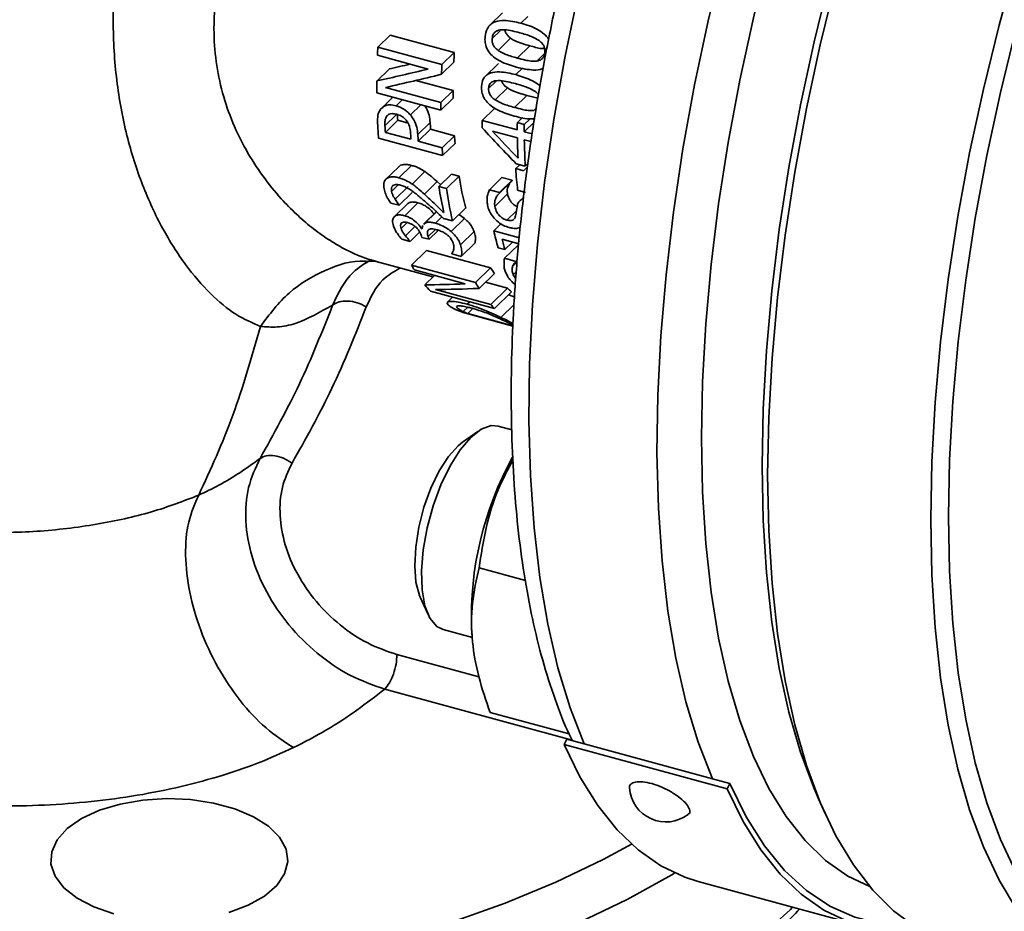
# Paper-space layout 'Blatt1' of a CAD drawing. Units: millimetres. Extents: x 0 to 6300, y 0 to 4455.
# Drawn here: x 4959 to 5033, y 2216 to 2284 of the extents above; entities that cross this region are included whole.
import ezdxf

# ---------------------------------------------------------------- set-up
doc = ezdxf.new("R2010")
doc.units = ezdxf.units.MM
doc.header["$LTSCALE"] = 15

psp = doc.layouts.new('Blatt1')

# ---------------------------------------------------------------- linework, layer by layer
at = {"color": 7, "linetype": 'Continuous', "lineweight": 35}
for p, q in [((4995.164, 2284.643), (4994.203, 2283.705)), ((4996.574, 2283.864), (4997.093, 2284.371)), ((4986.646, 2282.959), (4985.707, 2282.042)), ((4986.646, 2282.959), (4991.511, 2281.637)), ((4994.985, 2283.292), (4994.391, 2282.712)), ((4985.707, 2282.042), (4990.571, 2280.72)), ((4995.779, 2282.724), (4994.829, 2281.798)), ((4997.244, 2282.141), (4996.295, 2281.215)), ((4989.528, 2280.381), (4985.676, 2281.427)), ((4991.511, 2281.637), (4990.571, 2280.72)), ((4998.358, 2281.559), (4997.777, 2280.992)), ((4991.472, 2280.896), (4990.535, 2279.982)), ((4994.866, 2280.815), (4993.825, 2279.799)), ((4986.555, 2280.386), (4985.621, 2279.475)), ((4996.694, 2280.444), (4996.194, 2279.956)), ((4988.603, 2279.521), (4991.417, 2278.756)), ((4994.662, 2279.439), (4994.117, 2278.907)), ((4990.483, 2277.261), (4985.619, 2278.583)), ((4986.847, 2278.249), (4985.976, 2277.399)), ((4986.289, 2278.985), (4990.483, 2277.845)), ((4991.417, 2278.756), (4990.483, 2277.845)), ((4995.539, 2278.953), (4994.604, 2278.04)), ((4997.016, 2278.381), (4996.082, 2277.469)), ((4987.092, 2277.595), (4987.563, 2278.054)), ((4988.974, 2277.671), (4988.181, 2276.897)), ((4991.417, 2278.172), (4990.483, 2277.261)), ((4986.249, 2276.07), (4987.135, 2276.934)), ((4994.561, 2277.397), (4993.628, 2276.486)), ((4997.735, 2277.413), (4997.552, 2277.235)), ((4987.219, 2276.496), (4986.279, 2275.579)), ((4987.219, 2276.496), (4988.001, 2276.284)), ((4989.678, 2276.319), (4988.74, 2275.403)), ((4993.628, 2276.486), (4996.296, 2275.76)), ((4996.69, 2276.707), (4996.297, 2276.323)), ((4996.821, 2276.18), (4996.297, 2276.323)), ((4997.564, 2276.343), (4996.82, 2275.618)), ((4996.821, 2276.18), (4997.26, 2276.608)), ((4988.219, 2275.052), (4986.279, 2275.579)), ((4989.71, 2275.819), (4988.77, 2274.902)), ((4989.71, 2275.819), (4991.524, 2275.326)), ((4991.524, 2275.326), (4990.584, 2274.409)), ((4994.402, 2275.675), (4996.302, 2275.159)), ((4996.82, 2275.618), (4997.421, 2275.455)), ((4990.626, 2273.824), (4985.762, 2275.146)), ((4988.77, 2274.902), (4990.584, 2274.409)), ((4991.569, 2274.744), (4990.626, 2273.824)), ((4997.329, 2274.88), (4996.827, 2275.017)), ((4988.27, 2273.07), (4987.306, 2272.13)), ((4996.476, 2273.123), (4996.173, 2272.827)), ((4996.901, 2273.007), (4996.215, 2273.194)), ((4997.102, 2273.203), (4996.901, 2273.007)), ((4987.288, 2272.966), (4986.249, 2271.952)), ((4989.279, 2272.596), (4988.313, 2271.654)), ((4991.309, 2272.405), (4990.347, 2271.466)), ((4991.309, 2272.405), (4991.873, 2272.252)), ((4996.173, 2272.827), (4996.764, 2272.666)), ((4996.764, 2272.666), (4997.071, 2272.965)), ((4987.257, 2271.594), (4986.751, 2271.1)), ((4990.209, 2271.836), (4989.237, 2270.887)), ((4990.209, 2271.836), (4990.477, 2271.593)), ((4991.873, 2272.252), (4990.911, 2271.313)), ((4995.126, 2272.15), (4994.172, 2271.219)), ((4995.898, 2271.94), (4994.944, 2271.009)), ((4995.904, 2271.899), (4994.95, 2270.968)), ((4995.126, 2272.15), (4995.898, 2271.94)), ((4988.006, 2271.465), (4987.02, 2270.502)), ((4987.314, 2270.043), (4988.307, 2271.012)), ((4990.347, 2271.466), (4990.911, 2271.313)), ((4994.172, 2271.219), (4994.944, 2271.009)), ((4995.552, 2270.901), (4994.586, 2269.958)), ((4996.908, 2271.023), (4996.317, 2271.184)), ((4987.314, 2270.043), (4986.685, 2270.214)), ((4987.985, 2270.182), (4986.96, 2269.181)), ((4988.755, 2270.231), (4987.749, 2269.249)), ((4996.77, 2270.653), (4996.528, 2270.418)), ((4990.193, 2269.595), (4989.181, 2268.608)), ((4990.154, 2269.55), (4989.25, 2268.668)), ((4992.373, 2269.833), (4991.379, 2268.863)), ((4996.228, 2269.632), (4995.497, 2268.918)), ((4987.935, 2268.73), (4987.473, 2268.279)), ((4989.193, 2268.597), (4989.25, 2268.668)), ((4990.569, 2269.162), (4990.079, 2268.684)), ((4991.379, 2268.863), (4990.689, 2269.05)), ((4992.275, 2269.043), (4991.264, 2268.056)), ((4995.048, 2268.646), (4994.5, 2268.111)), ((4988.524, 2268.436), (4987.799, 2267.729)), ((4988.157, 2267.298), (4988.881, 2268.005)), ((4989.082, 2268.321), (4989.03, 2268.271)), ((4989.03, 2268.271), (4989.077, 2268.258)), ((4990.08, 2268.205), (4989.527, 2267.665)), ((4990.254, 2268.108), (4989.594, 2267.464)), ((4991.984, 2267.037), (4993.016, 2268.044)), ((4994.5, 2268.111), (4996.449, 2267.581)), ((4988.157, 2267.298), (4987.518, 2267.472)), ((4989.594, 2267.464), (4989.054, 2267.61)), ((4993.083, 2267.196), (4992.024, 2266.162)), ((4996.403, 2267.121), (4995.14, 2267.464)), ((4995.939, 2267.247), (4995.355, 2266.677)), ((4989.398, 2266.615), (4988.259, 2265.503)), ((4989.398, 2266.615), (4994.263, 2265.293)), ((4992.024, 2266.162), (4991.334, 2266.35)), ((4995.355, 2266.677), (4994.838, 2266.818)), ((4996.348, 2267.027), (4995.313, 2266.017)), ((4984.951, 2265.806), (4985.581, 2265.774)), ((4985.574, 2265.773), (4989.881, 2264.603)), ((4995.313, 2266.017), (4996.18, 2265.781)), ((4996.266, 2265.727), (4995.939, 2265.407)), ((4988.259, 2265.503), (4993.123, 2264.181)), ((4992.329, 2264.085), (4988.478, 2265.132)), ((4994.263, 2265.293), (4993.123, 2264.181)), ((4994.553, 2264.874), (4993.388, 2263.736)), ((4996.217, 2264.998), (4995.982, 2264.768)), ((4989.999, 2264.718), (4989.274, 2264.01)), ((4993.871, 2264.208), (4995.543, 2263.754)), ((4995.982, 2264.768), (4996.181, 2264.463)), ((4994.562, 2262.212), (4989.697, 2263.534)), ((4990.085, 2263.66), (4994.279, 2262.521)), ((4995.543, 2263.754), (4994.279, 2262.521)), ((4995.86, 2263.479), (4994.562, 2262.212)), ((4991.386, 2263.074), (4990.987, 2262.685)), ((4992.678, 2262.723), (4992.482, 2262.532)), ((4992.192, 2261.977), (4992.53, 2262.306)), ((4995.962, 2260.877), (4992.457, 2261.83)), ((4992.876, 2262.167), (4992.535, 2261.834)), ((4995.963, 2260.903), (4992.535, 2261.834)), ((4996.051, 2262.509), (4995.055, 2261.537)), ((4993.291, 2252.883), (4992.123, 2252.056)), ((4995.869, 2253.013), (4994.849, 2253.29)), ((4996.907, 2241.565), (4993.396, 2242.519)), ((4988.926, 2240.295), (4989.515, 2238.991)), ((4992.819, 2237.921), (4992.855, 2237.388)), ((4990.653, 2237.851), (4992.896, 2237.241)), ((4987.159, 2235.945), (4993.377, 2234.255)), ((5000.453, 2229.453), (4986.226, 2233.319)), ((4994.225, 2231.549), (5000.224, 2229.918)), ((5000.043, 2229.519), (4999.84, 2229.111)), ((5012.222, 2225.745), (4999.84, 2229.111)), ((5001.37, 2229.159), (5000.043, 2229.519)), ((5011.099, 2226.515), (5001.37, 2229.159)), ((5012.425, 2226.154), (5011.099, 2226.515)), ((5012.222, 2225.745), (5012.425, 2226.154)), ((5019.173, 2224.952), (5019.653, 2223.889)), ((5010.018, 2218.715), (5022.4, 2215.35))]:
    psp.add_line(p, q, dxfattribs=at)
at = {"color": 7, "linetype": 'Continuous', "lineweight": 35, "flags": 128}
for points in [[(5010.272, 2252.395), (5010.354, 2256.65), (5010.6, 2261.043), (5011.008, 2265.552), (5011.577, 2270.152), (5012.303, 2274.82), (5013.183, 2279.531), (5014.212, 2284.261), (5015.385, 2288.985), (5016.695, 2293.679), (5018.136, 2298.318), (5019.701, 2302.878), (5021.38, 2307.334), (5023.166, 2311.665), (5025.048, 2315.847), (5027.018, 2319.859), (5029.065, 2323.679), (5031.178, 2327.287), (5033.346, 2330.666)], [(5011.099, 2226.515), (5010.021, 2229.292), (5009.096, 2232.351), (5008.328, 2235.674), (5007.721, 2239.246), (5007.279, 2243.048), (5007.003, 2247.059), (5006.896, 2251.26), (5006.957, 2255.628), (5007.186, 2260.142), (5007.582, 2264.777), (5008.143, 2269.51), (5008.867, 2274.317), (5009.749, 2279.172), (5010.784, 2284.051), (5011.969, 2288.928)], [(5034.194, 2216.611), (5032.864, 2218.831), (5031.674, 2221.353), (5030.63, 2224.164), (5029.738, 2227.25), (5029.001, 2230.596), (5028.424, 2234.183), (5028.01, 2237.994), (5027.761, 2242.009), (5027.678, 2246.208), (5027.761, 2250.57), (5028.01, 2255.072), (5028.424, 2259.691), (5029.001, 2264.404), (5029.738, 2269.187), (5030.63, 2274.015), (5031.674, 2278.864), (5032.864, 2283.709), (5034.194, 2288.526)], [(5019.173, 2224.952), (5018.817, 2225.769), (5017.788, 2228.54), (5016.909, 2231.582), (5016.183, 2234.88), (5015.614, 2238.416), (5015.206, 2242.172), (5014.96, 2246.13), (5014.878, 2250.269), (5014.96, 2254.569), (5015.206, 2259.006), (5015.614, 2263.56), (5016.183, 2268.205), (5016.909, 2272.92), (5017.788, 2277.679), (5018.817, 2282.459), (5019.99, 2287.235)], [(5026.571, 2215.232), (5024.864, 2216.485), (5023.275, 2218.069), (5021.812, 2219.976), (5020.482, 2222.196), (5019.292, 2224.718), (5018.248, 2227.529), (5017.356, 2230.615), (5016.619, 2233.961), (5016.043, 2237.548), (5015.629, 2241.359), (5015.379, 2245.374), (5015.296, 2249.573), (5015.379, 2253.935), (5015.629, 2258.437), (5016.043, 2263.056), (5016.619, 2267.77), (5017.356, 2272.552), (5018.248, 2277.381), (5019.292, 2282.23), (5020.482, 2287.075)], [(5000.946, 2286.209), (4999.932, 2281.366), (4999.07, 2276.548), (4998.365, 2271.781), (4997.82, 2267.088), (4997.437, 2262.493), (4997.22, 2258.02), (4997.168, 2253.691), (4997.283, 2249.528), (4997.563, 2245.553), (4998.008, 2241.785), (4998.614, 2238.245), (4999.379, 2234.949), (5000.3, 2231.915), (5001.37, 2229.159)], [(5034.141, 2219.437), (5032.968, 2221.923), (5031.939, 2224.694), (5031.059, 2227.736), (5030.333, 2231.034), (5029.765, 2234.57), (5029.357, 2238.326), (5029.111, 2242.284), (5029.029, 2246.423), (5029.111, 2250.723), (5029.357, 2255.161), (5029.765, 2259.714), (5030.333, 2264.36), (5031.059, 2269.074), (5031.939, 2273.833), (5032.968, 2278.613), (5034.141, 2283.389)], [(4994.849, 2253.29), (4994.322, 2253.325), (4993.557, 2253.053), (4992.755, 2252.431), (4991.952, 2251.489), (4991.187, 2250.27), (4990.494, 2248.831), (4989.908, 2247.24), (4989.454, 2245.571), (4989.154, 2243.901), (4989.023, 2242.31), (4989.066, 2240.871), (4989.281, 2239.652), (4989.659, 2238.71), (4990.181, 2238.088), (4990.653, 2237.851)], [(5023.043, 2218.34), (5021.38, 2219.139), (5019.701, 2220.317), (5018.136, 2221.824), (5016.695, 2223.65), (5015.385, 2225.786), (5014.212, 2228.221), (5013.183, 2230.942), (5012.303, 2233.936), (5011.577, 2237.186), (5011.008, 2240.676), (5010.6, 2244.387), (5010.354, 2248.3), (5010.272, 2252.395)], [(4992.123, 2252.056), (4991.796, 2251.793), (4991.064, 2250.977), (4990.364, 2249.886), (4989.735, 2248.578), (4989.21, 2247.124), (4988.817, 2245.602), (4988.578, 2244.094), (4988.505, 2242.682), (4988.603, 2241.441), (4988.866, 2240.439), (4988.926, 2240.295)], [(4999.84, 2229.111), (5001.049, 2226.654), (5002.395, 2224.496), (5003.87, 2222.648), (5005.468, 2221.119), (5007.18, 2219.916), (5008.999, 2219.045), (5010.018, 2218.715)], [(5023.541, 2215.607), (5021.905, 2216.022), (5020.017, 2216.852), (5018.241, 2218.035), (5016.585, 2219.566), (5015.059, 2221.436), (5013.669, 2223.636), (5012.425, 2226.154)], [(5026.907, 2215.033), (5025.299, 2214.95), (5023.296, 2215.145), (5021.38, 2215.679), (5019.562, 2216.55), (5017.85, 2217.754), (5016.252, 2219.283), (5014.776, 2221.131), (5013.431, 2223.289), (5012.222, 2225.745)], [(4965.669, 2216.279), (4964.153, 2216.798), (4962.871, 2217.464), (4961.875, 2218.25), (4961.207, 2219.122), (4960.893, 2220.046), (4960.947, 2220.983), (4961.366, 2221.896), (4962.133, 2222.747), (4963.217, 2223.5), (4964.573, 2224.126), (4966.146, 2224.599), (4967.872, 2224.898), (4969.679, 2225.013), (4971.494, 2224.938), (4973.243, 2224.676), (4974.854, 2224.238), (4976.26, 2223.643), (4977.405, 2222.913), (4978.241, 2222.08), (4978.735, 2221.177), (4978.866, 2220.242), (4978.628, 2219.312), (4978.032, 2218.426), (4977.101, 2217.619), (4975.875, 2216.926), (4974.403, 2216.374)], [(4991.328, 2215.648), (4995.378, 2217.084), (4999.214, 2218.668), (5002.816, 2220.392), (5004.968, 2221.551)], [(5001, 2215.618), (5004.637, 2217.365), (5008.024, 2219.241), (5008.232, 2219.365)], [(5014.522, 2214.352), (5017.01, 2216.584), (5017.194, 2216.765)]]:
    psp.add_lwpolyline(points, dxfattribs=at)
at = {"color": 7, "linetype": 'Continuous', "lineweight": 35}
for centre, radius, start, end in [((5046.298, 2278.695), 60.684, 176.83855, 177.41958), ((5048.768, 2278.282), 57.355, 176.64662, 177.38749), ((5050.997, 2277.382), 60.518, 176.83797, 177.53787), ((5038.741, 2278.896), 53.123, 179.37592, 180.33836), ((5040.944, 2278.485), 49.529, 179.68633, 180.36225), ((5043.16, 2277.574), 52.677, 179.70507, 180.3406), ((5027.868, 2279.375), 40.75, 183.3625, 184.05103), ((5028.654, 2278.581), 43.029, 183.09503, 184.57853), ((5030.081, 2278.481), 43.898, 183.14955, 183.79099), ((5030.376, 2278.699), 40.767, 183.34742, 184.05094), ((5044.83, 2276.711), 51.203, 180.2525, 180.89605), ((5049.174, 2275.994), 52.879, 179.64363, 180.25269), ((5049.699, 2275.851), 52.879, 179.64363, 180.25269), ((5031.886, 2277.946), 43.763, 183.26217, 183.79159), ((5032.589, 2277.805), 43.914, 183.13549, 183.79091), ((5030.499, 2278.086), 39.073, 184.04988, 184.90602), ((5044.219, 2275.923), 47.923, 180.91317, 182.75237), ((5044.002, 2275.759), 47.181, 180.90201, 183.34408), ((5032.709, 2277.2), 42.217, 183.79001, 184.58575), ((5036.398, 2275.537), 40.316, 183.85445, 186.19872), ((5017.877, 2276.375), 26.329, 189.01103, 194.38766), ((5028.396, 2276.298), 32.788, 187.63789, 187.70934), ((5020.194, 2275.884), 30.172, 188.41985, 192.21504), ((5019.962, 2275.593), 29.365, 188.38043, 193.24962), ((5030.57, 2275.453), 35.902, 187.11001, 187.17571), ((5017.83, 2273.533), 23.952, 193.08374, 196.2816), ((5007.739, 2273.97), 19.737, 198.3119, 198.79656), ((5008.338, 2273.843), 19.8, 198.18076, 198.79597), ((5017.627, 2273.194), 23.206, 194.29443, 196.30902), ((5007.663, 2272.665), 17.508, 201.02851, 201.14534), ((5014.956, 2272.04), 19.792, 198.43526, 198.55835), ((4998.544, 2271.315), 11.813, 209.46955, 211.55874), ((5002.285, 2270.538), 9.584, 213.17709, 216.22746), ((5003.327, 2269.945), 11.72, 209.46341, 211.99372), ((4995.664, 2269.267), 8.275, 219.43923, 223.85606), ((4999.983, 2268.547), 6.534, 227.19251, 230.87396), ((4993.888, 2267.051), 5.414, 245.6271, 254.67076), ((4994.472, 2266.958), 5.478, 245.40592, 249.2911), ((5000.407, 2267.833), 8.109, 220.92338, 223.88079), ((5017.865, 2238.796), 25.061, 151.03546, 181.9998), ((5007.578, 2226.024), 2.778, 184.19095, 307.17223)]:
    psp.add_arc(centre, radius, start, end, dxfattribs=at)
for centre, major_axis, ratio, start_param, end_param in [((5000.082, 2294.473), (56.635, 15.932), 0.175559, 4.422157, 4.451191), ((5000.082, 2294.473), (60.231, 16.944), 0.175559, 4.420882, 4.487111), ((5001.377, 2294.121), (59.741, 17.107), 0.175426, 4.4072, 4.479936), ((5008.294, 2292.241), (-33.791, 38.313), 0.427205, 1.62073, 1.694344), ((5009.023, 2292.043), (-34.094, 38.363), 0.425288, 1.619956, 1.675266), ((4998.156, 2294.996), (-5.545, 35.271), 0.533545, 2.251403, 2.26953), ((5013.33, 2290.872), (15.822, 30.363), 0.250219, 2.445013, 2.485136), ((4996.14, 2295.544), (-26.607, 37.293), 0.472534, 1.95734, 1.984155), ((4996.374, 2295.48), (-6.581, 35.401), 0.535728, 2.36628, 2.385892), ((5013.056, 2290.947), (16.217, 30.254), 0.24085, 2.655789, 2.681593), ((5038.68, 2283.983), (60.231, 16.944), 0.175559, 3.702886, 3.786364), ((5039.639, 2283.722), (59.741, 17.107), 0.175426, 3.685875, 3.778271)]:
    psp.add_ellipse(centre, major_axis=major_axis, ratio=ratio, start_param=start_param, end_param=end_param, dxfattribs=at)
for points, knots in [([(5025.769, 2343.586), (5025.39, 2343.174), (5024.258, 2341.942), (5022.402, 2339.615), (5020.21, 2336.638), (5018.068, 2333.425), (5015.982, 2330.009), (5013.959, 2326.401), (5012.007, 2322.617), (5010.135, 2318.673), (5008.348, 2314.588), (5006.655, 2310.379), (5005.063, 2306.065), (5003.579, 2301.665), (5002.208, 2297.198), (5000.958, 2292.684), (4999.832, 2288.143), (4998.837, 2283.596), (4997.977, 2279.061), (4997.256, 2274.56), (4996.677, 2270.113), (4996.243, 2265.737), (4995.956, 2261.453), (4995.82, 2257.279), (4995.834, 2253.233), (4996, 2249.331), (4996.318, 2245.59), (4996.79, 2242.025), (4997.416, 2238.652), (4998.194, 2235.478), (4999.141, 2232.546), (4999.896, 2230.538), (5000.385, 2229.586), (5000.453, 2229.453)], [0, 0, 0, 0, 0.017063, 0.05103, 0.084923, 0.118744, 0.152501, 0.186202, 0.219856, 0.253471, 0.287054, 0.320612, 0.35415, 0.387674, 0.421189, 0.454699, 0.488209, 0.521721, 0.555241, 0.588772, 0.622321, 0.655891, 0.689489, 0.723123, 0.756798, 0.790525, 0.824312, 0.858169, 0.892106, 0.926129, 0.960238, 0.994417, 1, 1, 1, 1]), ([(4976.799, 2321.38), (4976.177, 2319.976), (4974.915, 2317.13), (4972.969, 2312.637), (4971.076, 2307.988), (4969.321, 2303.223), (4967.786, 2298.393), (4966.58, 2293.54), (4965.806, 2288.719), (4965.525, 2284.003), (4965.806, 2279.499), (4966.58, 2275.313), (4967.786, 2271.532), (4969.32, 2268.239), (4971.074, 2265.463), (4972.967, 2263.277), (4974.914, 2261.659), (4976.177, 2261.12), (4976.799, 2260.855)], [0, 0, 0, 0, 0.058359, 0.118404, 0.179414, 0.241585, 0.304971, 0.369133, 0.434304, 0.500006, 0.565706, 0.630878, 0.695037, 0.758372, 0.820503, 0.881523, 0.941613, 1, 1, 1, 1]), ([(4987.869, 2313.871), (4987.505, 2313.317), (4986.755, 2312.174), (4985.579, 2310.419), (4984.351, 2308.586), (4983.146, 2306.77), (4981.904, 2304.868), (4980.697, 2302.963), (4979.497, 2300.995), (4978.329, 2298.978), (4977.268, 2297.015), (4976.273, 2295.013), (4975.428, 2293.115), (4974.426, 2290.5), (4973.533, 2287.263), (4973.18, 2283.83), (4973.383, 2280.932), (4973.876, 2278.538), (4974.654, 2276.296), (4975.696, 2274.179), (4976.94, 2272.249), (4978.243, 2270.646), (4979.494, 2269.369), (4980.694, 2268.333), (4981.902, 2267.459), (4983.277, 2266.653), (4984.501, 2266.073), (4985.316, 2265.872), (4985.583, 2265.806)], [0, 0, 0, 0, 0.032106, 0.066126, 0.098305, 0.132916, 0.164198, 0.199806, 0.23334, 0.267002, 0.304312, 0.334338, 0.369526, 0.400923, 0.466944, 0.532544, 0.575756, 0.619522, 0.664256, 0.706949, 0.753175, 0.798098, 0.831731, 0.865249, 0.900862, 0.93215, 0.977778, 1, 1, 1, 1]), ([(4993.851, 2282.859), (4993.889, 2283.067), (4993.954, 2283.42), (4994.259, 2283.792), (4994.695, 2284.027), (4995.488, 2284.116), (4996.146, 2283.963), (4996.574, 2283.864)], [0, 0, 0, 0, 0.177052, 0.299168, 0.421106, 0.624, 1, 1, 1, 1]), ([(4996.574, 2283.864), (4997.002, 2283.735), (4997.617, 2283.549), (4998.297, 2283.075), (4998.602, 2282.799), (4998.673, 2282.629), (4998.675, 2282.623)], [0, 0, 0, 0, 0.5485529, 0.7887185, 0.9934027, 1, 1, 1, 1]), ([(4996.239, 2280.518), (4995.821, 2280.645), (4995.216, 2280.83), (4994.503, 2281.27), (4994.101, 2281.682), (4993.881, 2282.154), (4993.83, 2282.558), (4993.845, 2282.78), (4993.851, 2282.859)], [0, 0, 0, 0, 0.368895, 0.535219, 0.674202, 0.814267, 0.934069, 1, 1, 1, 1]), ([(4994.391, 2282.712), (4994.409, 2282.819), (4994.44, 2283.001), (4994.592, 2283.196), (4994.773, 2283.304), (4994.91, 2283.333), (4994.978, 2283.347)], [0, 0, 0, 0, 0.320835, 0.549476, 0.777151, 1, 1, 1, 1]), ([(4994.978, 2283.347), (4995.097, 2283.355), (4995.404, 2283.376), (4995.913, 2283.282), (4996.294, 2283.185), (4996.486, 2283.137)], [0, 0, 0, 0, 0.240211, 0.61799, 1, 1, 1, 1]), ([(4995.359, 2283.356), (4995.359, 2283.338), (4995.361, 2283.24), (4995.447, 2283.065), (4995.594, 2282.87), (4995.718, 2282.772), (4995.779, 2282.724)], [0, 0, 0, 0, 0.073609, 0.388684, 0.702581, 1, 1, 1, 1]), ([(4996.486, 2283.137), (4996.636, 2283.093), (4996.936, 2283.007), (4997.434, 2282.843), (4997.76, 2282.653), (4997.946, 2282.545)], [0, 0, 0, 0, 0.300991, 0.602073, 1, 1, 1, 1]), ([(4994.829, 2281.798), (4994.738, 2281.872), (4994.583, 2281.999), (4994.434, 2282.252), (4994.379, 2282.489), (4994.387, 2282.64), (4994.391, 2282.712)], [0, 0, 0, 0, 0.327874, 0.558892, 0.79033, 1, 1, 1, 1]), ([(4995.779, 2282.724), (4995.882, 2282.659), (4996.164, 2282.483), (4996.664, 2282.31), (4997.05, 2282.197), (4997.244, 2282.141)], [0, 0, 0, 0, 0.224558, 0.610197, 1, 1, 1, 1]), ([(4997.244, 2282.141), (4997.391, 2282.104), (4997.687, 2282.029), (4998.061, 2281.93), (4998.283, 2281.93), (4998.358, 2281.93)], [0, 0, 0, 0, 0.39786, 0.795832, 1, 1, 1, 1]), ([(4997.946, 2282.545), (4998.037, 2282.47), (4998.192, 2282.342), (4998.336, 2282.086), (4998.388, 2281.849), (4998.38, 2281.7), (4998.376, 2281.629)], [0, 0, 0, 0, 0.330157, 0.561863, 0.793809, 1, 1, 1, 1]), ([(4996.295, 2281.215), (4996.149, 2281.257), (4995.856, 2281.342), (4995.357, 2281.5), (4995.023, 2281.688), (4994.829, 2281.798)], [0, 0, 0, 0, 0.294256, 0.588566, 1, 1, 1, 1]), ([(4998.376, 2281.629), (4998.358, 2281.522), (4998.328, 2281.339), (4998.179, 2281.144), (4997.995, 2281.033), (4997.851, 2281.006), (4997.777, 2280.992)], [0, 0, 0, 0, 0.31374, 0.538028, 0.761293, 1, 1, 1, 1]), ([(4998.261, 2280.443), (4998.233, 2280.426), (4998.023, 2280.303), (4997.32, 2280.281), (4996.668, 2280.424), (4996.239, 2280.518)], [0, 0, 0, 0, 0.049925, 0.374993, 1, 1, 1, 1]), ([(4997.777, 2280.992), (4997.631, 2280.985), (4997.338, 2280.972), (4996.839, 2281.075), (4996.494, 2281.164), (4996.295, 2281.215)], [0, 0, 0, 0, 0.300369, 0.599465, 1, 1, 1, 1]), ([(4993.577, 2279.054), (4993.603, 2279.254), (4993.646, 2279.587), (4993.929, 2279.93), (4994.345, 2280.142), (4995.117, 2280.209), (4995.772, 2280.055), (4996.194, 2279.956)], [0, 0, 0, 0, 0.178532, 0.298519, 0.418251, 0.624808, 1, 1, 1, 1]), ([(4996.194, 2279.956), (4996.608, 2279.821), (4997.208, 2279.625), (4997.828, 2279.295), (4997.99, 2279.123), (4998.007, 2279.105)], [0, 0, 0, 0, 0.666116, 0.964528, 1, 1, 1, 1]), ([(4996.068, 2276.814), (4995.653, 2276.94), (4995.047, 2277.123), (4994.319, 2277.547), (4993.895, 2277.942), (4993.649, 2278.392), (4993.574, 2278.774), (4993.576, 2278.982), (4993.577, 2279.054)], [0, 0, 0, 0, 0.368597, 0.537066, 0.676666, 0.817429, 0.936361, 1, 1, 1, 1]), ([(4994.117, 2278.907), (4994.129, 2279.009), (4994.149, 2279.182), (4994.289, 2279.362), (4994.459, 2279.459), (4994.591, 2279.483), (4994.656, 2279.495)], [0, 0, 0, 0, 0.325082, 0.551169, 0.776164, 1, 1, 1, 1]), ([(4994.656, 2279.495), (4994.773, 2279.501), (4995.074, 2279.516), (4995.58, 2279.419), (4995.961, 2279.322), (4996.152, 2279.273)], [0, 0, 0, 0, 0.240293, 0.618123, 1, 1, 1, 1]), ([(4995.097, 2279.488), (4995.127, 2279.416), (4995.189, 2279.271), (4995.352, 2279.09), (4995.478, 2278.998), (4995.539, 2278.953)], [0, 0, 0, 0, 0.334099, 0.675269, 1, 1, 1, 1]), ([(4996.152, 2279.273), (4996.302, 2279.23), (4996.603, 2279.144), (4997.102, 2278.982), (4997.435, 2278.798), (4997.624, 2278.693)], [0, 0, 0, 0, 0.301126, 0.60234, 1, 1, 1, 1]), ([(4994.604, 2278.04), (4994.51, 2278.112), (4994.35, 2278.234), (4994.188, 2278.474), (4994.119, 2278.698), (4994.118, 2278.84), (4994.117, 2278.907)], [0, 0, 0, 0, 0.331205, 0.561205, 0.791722, 1, 1, 1, 1]), ([(4995.539, 2278.953), (4995.645, 2278.89), (4995.934, 2278.719), (4996.435, 2278.549), (4996.822, 2278.437), (4997.016, 2278.381)], [0, 0, 0, 0, 0.224607, 0.610289, 1, 1, 1, 1]), ([(4997.016, 2278.381), (4997.164, 2278.341), (4997.445, 2278.266), (4997.725, 2278.21), (4997.859, 2278.184)], [0, 0, 0, 0, 0.525472, 1, 1, 1, 1]), ([(4997.624, 2278.693), (4997.725, 2278.625), (4997.83, 2278.554), (4997.897, 2278.448), (4997.9, 2278.443)], [0, 0, 0, 0, 0.951686, 1, 1, 1, 1]), ([(4987.092, 2277.595), (4986.922, 2277.63), (4986.61, 2277.695), (4986.202, 2277.598), (4986.029, 2277.44), (4985.942, 2277.362)], [0, 0, 0, 0, 0.37665, 0.68863, 1, 1, 1, 1]), ([(4987.092, 2277.595), (4987.198, 2277.56), (4987.481, 2277.468), (4987.869, 2277.23), (4988.094, 2276.99), (4988.181, 2276.897)], [0, 0, 0, 0, 0.266688, 0.715772, 1, 1, 1, 1]), ([(4989.266, 2277.591), (4989.304, 2277.538), (4989.467, 2277.314), (4989.624, 2276.864), (4989.66, 2276.503), (4989.678, 2276.319)], [0, 0, 0, 0, 0.131133, 0.554307, 1, 1, 1, 1]), ([(4996.082, 2277.469), (4995.935, 2277.511), (4995.641, 2277.595), (4995.141, 2277.752), (4994.802, 2277.934), (4994.604, 2278.04)], [0, 0, 0, 0, 0.294341, 0.588734, 1, 1, 1, 1]), ([(4985.942, 2277.362), (4985.886, 2277.282), (4985.73, 2277.064), (4985.676, 2276.665), (4985.685, 2276.368), (4985.688, 2276.258)], [0, 0, 0, 0, 0.264256, 0.727586, 1, 1, 1, 1]), ([(4986.249, 2276.07), (4986.246, 2276.202), (4986.241, 2276.404), (4986.291, 2276.662), (4986.361, 2276.769), (4986.397, 2276.823)], [0, 0, 0, 0, 0.483598, 0.736184, 1, 1, 1, 1]), ([(4986.397, 2276.823), (4986.448, 2276.871), (4986.549, 2276.965), (4986.809, 2277.017), (4987.01, 2276.976), (4987.127, 2276.951)], [0, 0, 0, 0, 0.294143, 0.588864, 1, 1, 1, 1]), ([(4987.127, 2276.951), (4987.196, 2276.93), (4987.372, 2276.876), (4987.636, 2276.73), (4987.789, 2276.569), (4987.857, 2276.496)], [0, 0, 0, 0, 0.2611594, 0.6665083, 1, 1, 1, 1]), ([(4988.181, 2276.897), (4988.274, 2276.773), (4988.493, 2276.478), (4988.691, 2275.951), (4988.723, 2275.589), (4988.74, 2275.403)], [0, 0, 0, 0, 0.26236, 0.621732, 1, 1, 1, 1]), ([(4997.652, 2276.63), (4997.548, 2276.615), (4997.048, 2276.543), (4996.501, 2276.694), (4996.068, 2276.814)], [0, 0, 0, 0, 0.208074, 1, 1, 1, 1]), ([(4997.552, 2277.235), (4997.409, 2277.231), (4997.122, 2277.223), (4996.625, 2277.328), (4996.279, 2277.418), (4996.082, 2277.469)], [0, 0, 0, 0, 0.300419, 0.599591, 1, 1, 1, 1]), ([(4987.857, 2276.496), (4987.92, 2276.413), (4988.062, 2276.226), (4988.161, 2275.859), (4988.182, 2275.603), (4988.194, 2275.456)], [0, 0, 0, 0, 0.24892, 0.564655, 1, 1, 1, 1]), ([(4987.296, 2272.959), (4987.303, 2272.971), (4987.36, 2273.062), (4987.587, 2273.137), (4987.924, 2273.152), (4988.163, 2273.096), (4988.27, 2273.07)], [0, 0, 0, 0, 0.050293, 0.40352, 0.732398, 1, 1, 1, 1]), ([(4988.27, 2273.07), (4988.366, 2273.041), (4988.56, 2272.984), (4988.904, 2272.833), (4989.138, 2272.686), (4989.279, 2272.596)], [0, 0, 0, 0, 0.282933, 0.56622, 1, 1, 1, 1]), ([(4989.279, 2272.596), (4989.364, 2272.536), (4989.535, 2272.416), (4989.845, 2272.16), (4990.065, 2271.964), (4990.209, 2271.836)], [0, 0, 0, 0, 0.257261, 0.514407, 1, 1, 1, 1]), ([(4986.179, 2271.292), (4986.16, 2271.474), (4986.129, 2271.766), (4986.328, 2272.065), (4986.612, 2272.2), (4986.96, 2272.211), (4987.199, 2272.155), (4987.306, 2272.13)], [0, 0, 0, 0, 0.3107795, 0.4965799, 0.6829921, 0.8568556, 1, 1, 1, 1]), ([(4986.856, 2271.534), (4986.828, 2271.504), (4986.753, 2271.426), (4986.726, 2271.27), (4986.744, 2271.147), (4986.751, 2271.1)], [0, 0, 0, 0, 0.275707, 0.724237, 1, 1, 1, 1]), ([(4987.432, 2271.567), (4987.33, 2271.589), (4987.174, 2271.623), (4986.976, 2271.605), (4986.9, 2271.56), (4986.856, 2271.534)], [0, 0, 0, 0, 0.454438, 0.690078, 1, 1, 1, 1]), ([(4987.306, 2272.13), (4987.403, 2272.101), (4987.596, 2272.043), (4987.94, 2271.893), (4988.173, 2271.744), (4988.313, 2271.654)], [0, 0, 0, 0, 0.283029, 0.56641, 1, 1, 1, 1]), ([(4989.848, 2269.84), (4989.67, 2269.996), (4989.288, 2270.331), (4988.697, 2270.839), (4988.076, 2271.332), (4987.628, 2271.496), (4987.432, 2271.567)], [0, 0, 0, 0, 0.238543, 0.512119, 0.787184, 1, 1, 1, 1]), ([(4988.313, 2271.654), (4988.398, 2271.593), (4988.568, 2271.472), (4988.876, 2271.214), (4989.095, 2271.016), (4989.237, 2270.887)], [0, 0, 0, 0, 0.257747, 0.515378, 1, 1, 1, 1]), ([(4995.702, 2271.672), (4995.661, 2271.601), (4995.541, 2271.396), (4995.517, 2271.119), (4995.548, 2270.922), (4995.552, 2270.901)], [0, 0, 0, 0, 0.318233, 0.927429, 1, 1, 1, 1]), ([(4986.685, 2270.214), (4986.624, 2270.307), (4986.477, 2270.53), (4986.29, 2270.894), (4986.216, 2271.158), (4986.179, 2271.292)], [0, 0, 0, 0, 0.2586754, 0.6257531, 1, 1, 1, 1]), ([(4986.751, 2271.1), (4986.769, 2271.029), (4986.804, 2270.896), (4986.903, 2270.694), (4986.98, 2270.567), (4987.02, 2270.502)], [0, 0, 0, 0, 0.360901, 0.678763, 1, 1, 1, 1]), ([(4989.237, 2270.887), (4989.379, 2270.757), (4989.662, 2270.498), (4990.147, 2270.033), (4990.495, 2269.702), (4990.705, 2269.501)], [0, 0, 0, 0, 0.282148, 0.564276, 1, 1, 1, 1]), ([(4994.032, 2270.074), (4994.019, 2270.184), (4993.991, 2270.405), (4994.008, 2270.802), (4994.108, 2271.057), (4994.172, 2271.219)], [0, 0, 0, 0, 0.268476, 0.53708, 1, 1, 1, 1]), ([(4994.95, 2270.968), (4994.881, 2270.903), (4994.745, 2270.772), (4994.591, 2270.464), (4994.554, 2270.179), (4994.583, 2269.98), (4994.586, 2269.958)], [0, 0, 0, 0, 0.256659, 0.512484, 0.948265, 1, 1, 1, 1]), ([(4995.552, 2270.901), (4995.594, 2270.744), (4995.656, 2270.509), (4995.892, 2270.213), (4996.105, 2270.026), (4996.263, 2269.951), (4996.342, 2269.914)], [0, 0, 0, 0, 0.431959, 0.646835, 0.822904, 1, 1, 1, 1]), ([(4987.954, 2270.151), (4988.008, 2270.195), (4988.117, 2270.283), (4988.41, 2270.31), (4988.642, 2270.257), (4988.755, 2270.231)], [0, 0, 0, 0, 0.336307, 0.674506, 1, 1, 1, 1]), ([(4988.755, 2270.231), (4988.87, 2270.194), (4989.099, 2270.119), (4989.461, 2269.898), (4989.779, 2269.639), (4989.91, 2269.454), (4989.967, 2269.375)], [0, 0, 0, 0, 0.2335734, 0.4675431, 0.771324, 1, 1, 1, 1]), ([(4995.672, 2268.353), (4995.532, 2268.4), (4995.25, 2268.494), (4994.814, 2268.781), (4994.435, 2269.157), (4994.141, 2269.613), (4994.07, 2269.915), (4994.032, 2270.074)], [0, 0, 0, 0, 0.1694189, 0.3393351, 0.5507176, 0.7640174, 1, 1, 1, 1]), ([(4996.319, 2270.122), (4996.354, 2270.21), (4996.407, 2270.344), (4996.537, 2270.419), (4996.581, 2270.445)], [0, 0, 0, 0, 0.658167, 1, 1, 1, 1]), ([(4986.941, 2269.162), (4986.997, 2269.208), (4987.109, 2269.299), (4987.404, 2269.328), (4987.635, 2269.275), (4987.749, 2269.249)], [0, 0, 0, 0, 0.335907, 0.673591, 1, 1, 1, 1]), ([(4991.858, 2269.33), (4991.872, 2269.323), (4992.025, 2269.247), (4992.156, 2269.14), (4992.275, 2269.043)], [0, 0, 0, 0, 0.093794, 1, 1, 1, 1]), ([(4994.586, 2269.958), (4994.626, 2269.801), (4994.686, 2269.564), (4994.918, 2269.264), (4995.129, 2269.079), (4995.331, 2268.969), (4995.453, 2268.932), (4995.497, 2268.918)], [0, 0, 0, 0, 0.390654, 0.5868971, 0.7477805, 0.9095874, 1, 1, 1, 1]), ([(4986.897, 2268.47), (4986.876, 2268.543), (4986.834, 2268.691), (4986.814, 2268.94), (4986.893, 2269.079), (4986.941, 2269.162)], [0, 0, 0, 0, 0.285016, 0.570471, 1, 1, 1, 1]), ([(4987.485, 2268.677), (4987.469, 2268.65), (4987.432, 2268.591), (4987.426, 2268.454), (4987.456, 2268.344), (4987.473, 2268.279)], [0, 0, 0, 0, 0.253901, 0.55845, 1, 1, 1, 1]), ([(4987.957, 2268.726), (4987.885, 2268.743), (4987.74, 2268.775), (4987.574, 2268.752), (4987.513, 2268.701), (4987.485, 2268.677)], [0, 0, 0, 0, 0.3506118, 0.7045179, 1, 1, 1, 1]), ([(4987.749, 2269.249), (4987.864, 2269.211), (4988.095, 2269.136), (4988.457, 2268.909), (4988.806, 2268.612), (4988.954, 2268.387), (4989.03, 2268.271)], [0, 0, 0, 0, 0.214356, 0.429093, 0.705041, 1, 1, 1, 1]), ([(4989.001, 2267.769), (4988.953, 2267.886), (4988.877, 2268.072), (4988.659, 2268.332), (4988.445, 2268.512), (4988.203, 2268.649), (4988.04, 2268.7), (4987.957, 2268.726)], [0, 0, 0, 0, 0.333184, 0.529845, 0.683912, 0.83869, 1, 1, 1, 1]), ([(4989.25, 2268.668), (4989.32, 2268.701), (4989.46, 2268.767), (4989.762, 2268.761), (4989.977, 2268.708), (4990.079, 2268.684)], [0, 0, 0, 0, 0.346694, 0.691785, 1, 1, 1, 1]), ([(4990.079, 2268.684), (4990.19, 2268.649), (4990.464, 2268.565), (4990.884, 2268.349), (4991.145, 2268.148), (4991.264, 2268.056)], [0, 0, 0, 0, 0.26973, 0.666829, 1, 1, 1, 1]), ([(4992.275, 2269.043), (4992.365, 2268.964), (4992.604, 2268.755), (4992.866, 2268.401), (4992.967, 2268.161), (4993.016, 2268.044)], [0, 0, 0, 0, 0.237064, 0.627852, 1, 1, 1, 1]), ([(4995.497, 2268.918), (4995.598, 2268.896), (4995.769, 2268.86), (4995.96, 2268.905), (4996.101, 2269.02), (4996.137, 2269.151), (4996.159, 2269.236)], [0, 0, 0, 0, 0.2783541, 0.4695329, 0.6599075, 1, 1, 1, 1]), ([(4987.518, 2267.472), (4987.423, 2267.586), (4987.237, 2267.808), (4987.027, 2268.145), (4986.94, 2268.361), (4986.897, 2268.47)], [0, 0, 0, 0, 0.342612, 0.668784, 1, 1, 1, 1]), ([(4987.473, 2268.279), (4987.499, 2268.212), (4987.548, 2268.089), (4987.668, 2267.903), (4987.755, 2267.787), (4987.799, 2267.729)], [0, 0, 0, 0, 0.372813, 0.685172, 1, 1, 1, 1]), ([(4989.077, 2268.258), (4989.079, 2268.301), (4989.081, 2268.385), (4989.103, 2268.463), (4989.115, 2268.501)], [0, 0, 0, 0, 0.5001467, 1, 1, 1, 1]), ([(4989.53, 2268.162), (4989.5, 2268.098), (4989.452, 2267.995), (4989.483, 2267.815), (4989.512, 2267.715), (4989.527, 2267.665)], [0, 0, 0, 0, 0.453036, 0.725261, 1, 1, 1, 1]), ([(4990.171, 2268.19), (4990.038, 2268.221), (4989.84, 2268.266), (4989.627, 2268.238), (4989.563, 2268.188), (4989.53, 2268.162)], [0, 0, 0, 0, 0.4963, 0.736697, 1, 1, 1, 1]), ([(4990.987, 2267.783), (4990.919, 2267.833), (4990.76, 2267.951), (4990.475, 2268.1), (4990.272, 2268.161), (4990.171, 2268.19)], [0, 0, 0, 0, 0.276643, 0.641469, 1, 1, 1, 1]), ([(4991.43, 2267.161), (4991.406, 2267.221), (4991.362, 2267.333), (4991.248, 2267.521), (4991.118, 2267.674), (4991.012, 2267.762), (4990.987, 2267.783)], [0, 0, 0, 0, 0.300893, 0.563438, 0.896367, 1, 1, 1, 1]), ([(4991.264, 2268.056), (4991.354, 2267.975), (4991.588, 2267.763), (4991.843, 2267.402), (4991.938, 2267.157), (4991.984, 2267.037)], [0, 0, 0, 0, 0.239597, 0.629079, 1, 1, 1, 1]), ([(4993.016, 2268.044), (4993.055, 2267.914), (4993.121, 2267.69), (4993.132, 2267.411), (4993.1, 2267.268), (4993.083, 2267.196)], [0, 0, 0, 0, 0.406227, 0.701241, 1, 1, 1, 1]), ([(4996.499, 2268.369), (4996.436, 2268.342), (4996.286, 2268.278), (4995.993, 2268.277), (4995.769, 2268.33), (4995.672, 2268.353)], [0, 0, 0, 0, 0.292958, 0.698001, 1, 1, 1, 1]), ([(4991.322, 2266.383), (4991.354, 2266.431), (4991.436, 2266.555), (4991.506, 2266.803), (4991.456, 2267.04), (4991.43, 2267.161)], [0, 0, 0, 0, 0.237714, 0.61118, 1, 1, 1, 1]), ([(4991.984, 2267.037), (4992.019, 2266.905), (4992.079, 2266.676), (4992.082, 2266.387), (4992.044, 2266.238), (4992.024, 2266.162)], [0, 0, 0, 0, 0.401028, 0.698532, 1, 1, 1, 1]), ([(4984.959, 2265.774), (4984.892, 2265.782), (4983.788, 2265.913), (4981.655, 2265.174), (4978.847, 2263.57), (4977.482, 2261.76), (4976.799, 2260.855)], [0, 0, 0, 0, 0.021203, 0.347394, 0.673697, 1, 1, 1, 1]), ([(4985.239, 2265.939), (4984.738, 2265.64), (4983.395, 2264.837), (4982.707, 2263.384), (4982.276, 2262.474)], [0, 0, 0, 0, 0.373198, 1, 1, 1, 1]), ([(4984.732, 2265.787), (4984.72, 2265.781), (4984.681, 2265.763), (4984.844, 2265.788), (4984.956, 2265.806)], [0, 0, 0, 0, 0.310377, 1, 1, 1, 1]), ([(4995.401, 2264.972), (4995.364, 2265.075), (4995.31, 2265.23), (4995.285, 2265.428), (4995.288, 2265.523), (4995.289, 2265.571)], [0, 0, 0, 0, 0.495308, 0.747069, 1, 1, 1, 1]), ([(4996.193, 2265.74), (4996.156, 2265.709), (4996.079, 2265.647), (4995.988, 2265.538), (4995.955, 2265.451), (4995.939, 2265.407)], [0, 0, 0, 0, 0.327014, 0.661009, 1, 1, 1, 1]), ([(4987.378, 2265.283), (4986.918, 2265.011), (4985.763, 2264.329), (4985.181, 2263.087), (4984.831, 2262.339)], [0, 0, 0, 0, 0.3980031, 1, 1, 1, 1]), ([(4996.151, 2264.014), (4996.087, 2264.064), (4995.753, 2264.326), (4995.542, 2264.658), (4995.424, 2264.92), (4995.401, 2264.972)], [0, 0, 0, 0, 0.160856, 0.832532, 1, 1, 1, 1]), ([(4995.939, 2265.407), (4995.924, 2265.359), (4995.895, 2265.263), (4995.887, 2265.054), (4995.944, 2264.882), (4995.982, 2264.768)], [0, 0, 0, 0, 0.253601, 0.506957, 1, 1, 1, 1]), ([(4984.831, 2262.339), (4984.606, 2262.452), (4984.156, 2262.677), (4983.414, 2262.802), (4982.736, 2262.749), (4982.429, 2262.565), (4982.276, 2262.474)], [0, 0, 0, 0, 0.250402, 0.500125, 0.750062, 1, 1, 1, 1]), ([(4992.482, 2262.532), (4992.245, 2262.592), (4991.769, 2262.713), (4991.278, 2262.762), (4991.026, 2262.729), (4990.982, 2262.676), (4990.963, 2262.651)], [0, 0, 0, 0, 0.275114, 0.552249, 0.799841, 1, 1, 1, 1]), ([(4991.654, 2262.12), (4991.525, 2262.182), (4991.279, 2262.302), (4990.998, 2262.498), (4990.974, 2262.6), (4990.963, 2262.651)], [0, 0, 0, 0, 0.353466, 0.672432, 1, 1, 1, 1]), ([(4995.625, 2263.249), (4995.764, 2263.198), (4995.933, 2263.136), (4996.066, 2263.084), (4996.088, 2263.075)], [0, 0, 0, 0, 0.830372, 1, 1, 1, 1]), ([(4982.276, 2262.474), (4981.473, 2260.448), (4979.868, 2256.401), (4977.798, 2252.684), (4976.764, 2250.827)], [0, 0, 0, 0, 0.500421, 1, 1, 1, 1]), ([(4976.799, 2260.855), (4977.218, 2260.819), (4978.068, 2260.745), (4979.9, 2261.12), (4981.324, 2261.931), (4982.276, 2262.474)], [0, 0, 0, 0, 0.244827, 0.495639, 1, 1, 1, 1]), ([(4984.831, 2262.339), (4984.001, 2260.249), (4982.366, 2256.131), (4980.241, 2252.339), (4979.194, 2250.471)], [0, 0, 0, 0, 0.50742, 1, 1, 1, 1]), ([(4991.673, 2262.352), (4991.697, 2262.381), (4991.736, 2262.429), (4992.063, 2262.407), (4992.439, 2262.333), (4992.716, 2262.26), (4992.832, 2262.229)], [0, 0, 0, 0, 0.34382, 0.585976, 0.827971, 1, 1, 1, 1]), ([(4992.192, 2261.977), (4992.076, 2262.034), (4991.884, 2262.129), (4991.705, 2262.261), (4991.684, 2262.322), (4991.673, 2262.352)], [0, 0, 0, 0, 0.430239, 0.712397, 1, 1, 1, 1]), ([(4995.055, 2261.537), (4994.774, 2261.67), (4994.289, 2261.899), (4993.417, 2262.244), (4992.834, 2262.435), (4992.535, 2262.517), (4992.482, 2262.532)], [0, 0, 0, 0, 0.3833818, 0.6608276, 0.9394729, 1, 1, 1, 1]), ([(4992.832, 2262.229), (4993.076, 2262.16), (4993.485, 2262.042), (4994.08, 2261.824), (4994.48, 2261.657), (4994.687, 2261.562), (4994.769, 2261.525)], [0, 0, 0, 0, 0.35858, 0.601233, 0.843083, 1, 1, 1, 1]), ([(4994.769, 2261.525), (4994.89, 2261.468), (4995.212, 2261.319), (4995.583, 2261.127), (4995.818, 2261.016), (4995.937, 2260.959)], [0, 0, 0, 0, 0.231655, 0.611812, 1, 1, 1, 1]), ([(4995.968, 2261.07), (4995.86, 2261.127), (4995.615, 2261.257), (4995.256, 2261.437), (4995.055, 2261.537)], [0, 0, 0, 0, 0.4401829, 1, 1, 1, 1]), ([(4972.109, 2248.045), (4973.012, 2250.01), (4974.82, 2253.944), (4976.139, 2258.55), (4976.799, 2260.855)], [0, 0, 0, 0, 0.499651, 1, 1, 1, 1]), ([(4976.763, 2250.827), (4976.259, 2250.463), (4975.274, 2249.752), (4973.736, 2248.812), (4972.628, 2248.289), (4972.109, 2248.045)], [0, 0, 0, 0, 0.35793, 0.6997, 1, 1, 1, 1]), ([(4976.764, 2250.827), (4976.428, 2250.117), (4975.757, 2248.695), (4975.588, 2246.104), (4976.044, 2243.385), (4977.174, 2240.669), (4978.88, 2238.146), (4981.048, 2235.979), (4983.552, 2234.265), (4985.335, 2233.635), (4986.226, 2233.319)], [0, 0, 0, 0, 0.124581, 0.249488, 0.37461, 0.499704, 0.624951, 0.749959, 0.874966, 1, 1, 1, 1]), ([(4979.194, 2250.471), (4978.985, 2250.607), (4978.568, 2250.877), (4977.87, 2251.068), (4977.222, 2251.071), (4976.916, 2250.908), (4976.763, 2250.827)], [0, 0, 0, 0, 0.250373, 0.500116, 0.750057, 1, 1, 1, 1]), ([(4995.967, 2250.725), (4995.567, 2249.975), (4994.674, 2248.3), (4993.852, 2245.516), (4993.549, 2243.524), (4993.396, 2242.519)], [0, 0, 0, 0, 0.286788, 0.640126, 1, 1, 1, 1]), ([(4979.194, 2250.471), (4978.911, 2249.877), (4978.345, 2248.687), (4978.203, 2246.526), (4978.587, 2244.264), (4979.54, 2242.009), (4980.979, 2239.919), (4982.804, 2238.129), (4984.912, 2236.717), (4986.41, 2236.202), (4987.159, 2235.945)], [0, 0, 0, 0, 0.124538, 0.249378, 0.37444, 0.499503, 0.624762, 0.749818, 0.874895, 1, 1, 1, 1]), ([(4972.109, 2248.045), (4970.954, 2247.598), (4968.643, 2246.704), (4964.387, 2245.779), (4959.818, 2245.212), (4956.73, 2245.2), (4955.184, 2245.194)], [0, 0, 0, 0, 0.249432, 0.499051, 0.749122, 1, 1, 1, 1]), ([(4979.314, 2228.882), (4978.607, 2229.336), (4977.193, 2230.245), (4975.216, 2232.393), (4973.507, 2234.934), (4972.188, 2237.773), (4971.342, 2240.702), (4971.028, 2243.522), (4971.241, 2246.089), (4971.82, 2247.393), (4972.109, 2248.045)], [0, 0, 0, 0, 0.12502, 0.25001, 0.37503, 0.49995, 0.625001, 0.749956, 0.874977, 1, 1, 1, 1]), ([(4993.396, 2242.519), (4993.194, 2241.641), (4992.786, 2239.867), (4992.799, 2237.07), (4993.302, 2234.262), (4993.915, 2232.459), (4994.225, 2231.549)], [0, 0, 0, 0, 0.264614, 0.534966, 0.765352, 1, 1, 1, 1]), ([(4885.148, 2233.977), (4885.128, 2233.614), (4885.064, 2232.406), (4885.289, 2230.351), (4885.811, 2227.834), (4886.662, 2225.349), (4887.816, 2222.902), (4889.278, 2220.503), (4891.041, 2218.161), (4893.1, 2215.888), (4895.447, 2213.696), (4898.069, 2211.597), (4900.952, 2209.601), (4904.081, 2207.718), (4907.44, 2205.956), (4911.011, 2204.322), (4914.779, 2202.823), (4918.725, 2201.463), (4922.832, 2200.249), (4927.082, 2199.184), (4931.455, 2198.273), (4935.932, 2197.519), (4940.494, 2196.924), (4945.121, 2196.492), (4949.791, 2196.223), (4954.484, 2196.119), (4959.18, 2196.179), (4963.858, 2196.405), (4968.496, 2196.795), (4973.076, 2197.347), (4977.576, 2198.059), (4981.976, 2198.929), (4986.258, 2199.953), (4990.402, 2201.127), (4994.39, 2202.448), (4998.205, 2203.909), (5001.83, 2205.508), (5005.248, 2207.236), (5008.443, 2209.09), (5011.404, 2211.062), (5014.099, 2213.15), (5016.212, 2215.004), (5017.311, 2216.199), (5017.704, 2216.626)], [0, 0, 0, 0, 0.010285, 0.034286, 0.058291, 0.082391, 0.106666, 0.131161, 0.155878, 0.180792, 0.205855, 0.231019, 0.25624, 0.281485, 0.306727, 0.331954, 0.357159, 0.382342, 0.407502, 0.43264, 0.45776, 0.482864, 0.507955, 0.533037, 0.558111, 0.583181, 0.60825, 0.633321, 0.658395, 0.683475, 0.708566, 0.733669, 0.758788, 0.783927, 0.809087, 0.834273, 0.859486, 0.884729, 0.909999, 0.935292, 0.9606, 0.985898, 1, 1, 1, 1]), ([(4986.226, 2233.319), (4985.535, 2232.785), (4984.146, 2231.712), (4981.869, 2230.211), (4980.149, 2229.316), (4979.314, 2228.882)], [0, 0, 0, 0, 0.337773, 0.6785052, 1, 1, 1, 1]), ([(4979.314, 2228.882), (4978.414, 2228.476), (4976.613, 2227.663), (4973.597, 2226.651), (4970.396, 2225.808), (4967.022, 2225.162), (4963.526, 2224.712), (4959.947, 2224.474), (4956.336, 2224.432), (4953.947, 2224.579), (4952.756, 2224.653)], [0, 0, 0, 0, 0.124677, 0.249561, 0.374242, 0.49913, 0.624319, 0.749297, 0.874926, 1, 1, 1, 1]), ([(5009.245, 2223.824), (5009.264, 2223.831), (5009.398, 2223.883), (5009.411, 2224.111), (5009.252, 2224.484), (5008.828, 2224.935), (5008.214, 2225.392), (5007.473, 2225.803), (5006.692, 2226.114), (5005.96, 2226.289), (5005.349, 2226.315), (5004.951, 2226.184), (5004.776, 2226.004), (5004.823, 2225.853), (5004.833, 2225.822)], [0, 0, 0, 0, 0.016085, 0.112129, 0.208903, 0.306039, 0.403018, 0.499379, 0.594914, 0.689784, 0.784461, 0.8795, 0.975283, 1, 1, 1, 1])]:
    psp.add_open_spline(points, degree=3, knots=knots, dxfattribs=at)
psp.add_open_spline([(4986.226, 2233.319), (4986.348, 2233.465), (4986.593, 2233.755), (4986.901, 2234.452), (4987.117, 2235.23), (4987.145, 2235.706), (4987.159, 2235.945)], degree=3, dxfattribs=at)

doc.saveas('drawing.dxf')
